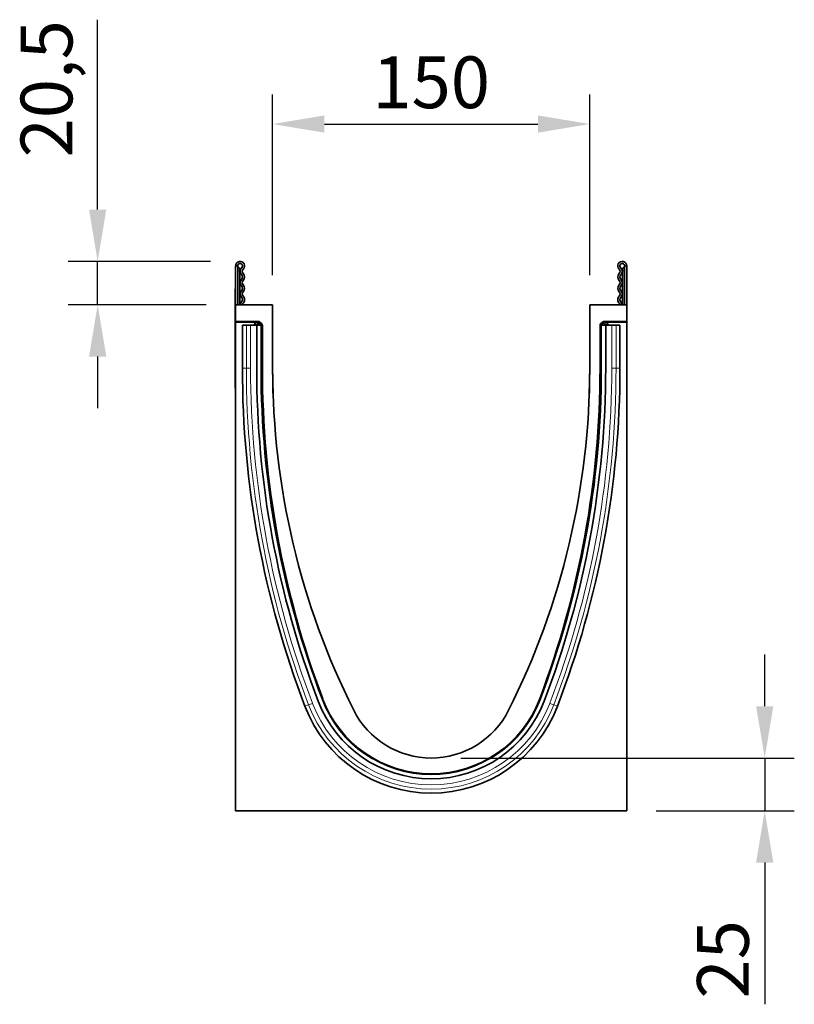
# Model space of a CAD drawing. Units: millimetres. Extents: x -661 to 798, y -350 to 806.
# Drawn here: x -661 to -295, y 340 to 806 of the extents above; entities that cross this region are included whole.
import ezdxf

# ---------------------------------------------------------------- set-up
doc = ezdxf.new("R2010")
doc.units = ezdxf.units.MM
for name, color, linetype, lineweight in [('133351', 7, 'Continuous', 25), ('DIMENSION', 3, 'Continuous', 25), ('TANGENT_EDGES', 4, 'Continuous', 25)]:
    doc.layers.add(name, color=color, linetype=linetype, lineweight=lineweight)
doc.styles.add('BEMSTIL', font='arial.ttf', dxfattribs={"width": 0.8})
doc.dimstyles.new('BEMASS$0', dxfattribs={"dimscale": 10, "dimtxt": 3.5, "dimasz": 3.5, "dimexe": 2, "dimexo": 0, "dimgap": 1, "dimtad": 1, "dimdec": 1, "dimtxsty": 'BEMSTIL', "dimcen": 3, "dimclrd": 3, "dimclre": 3, "dimclrt": 4, "dimadec": 0, "dimazin": 0, "dimtfac": 1, "dimtdec": 1, "dimtofl": 0, "dimtmove": 0, "dimatfit": 0, "dimfxl": 0, "dimtolj": 1, "dimlwd": -1, "dimlwe": -1, "dimarcsym": 0})

# ---------------------------------------------------------------- blocks, each defined once
blk = doc.blocks.new('*D31')
at = {"layer": 'Defpoints', "color": 0}
for p in [(-624.37, 691.67), (-556.96, 691.67), (-559.08, 671.17)]:
    blk.add_point(p, dxfattribs=at)
at = {"layer": 'DIMENSION', "color": 3}
for p, q in [((-624.37, 716.17), (-624.37, 806.06)), ((-570.96, 691.67), (-638.37, 691.67)), ((-624.37, 671.17), (-624.37, 691.67)), ((-573.08, 671.17), (-638.37, 671.17)), ((-624.37, 646.67), (-624.37, 622.17))]:
    blk.add_line(p, q, dxfattribs=at)
for points in [[(-628.45, 716.17), (-620.28, 716.17), (-624.37, 691.67)], [(-628.45, 646.67), (-620.28, 646.67), (-624.37, 671.17)]]:
    blk.add_solid(points, dxfattribs=at)
at = {"layer": 'DIMENSION', "color": 4, "insert": (-660.81, 773.36), "char_height": 24.5, "attachment_point": 2, "rotation": 90, "style": 'BEMSTIL'}
blk.add_mtext('\\A1;20,5', dxfattribs=at)
blk = doc.blocks.new('*D32')
at = {"layer": 'Defpoints', "color": 0}
for p in [(-466.58, 456.67), (-308.79, 456.67), (-374.08, 431.67)]:
    blk.add_point(p, dxfattribs=at)
at = {"layer": 'DIMENSION', "color": 3}
for p, q in [((-308.79, 481.17), (-308.79, 505.67)), ((-452.58, 456.67), (-294.79, 456.67)), ((-308.79, 456.67), (-308.79, 431.67)), ((-360.08, 431.67), (-294.79, 431.67)), ((-308.79, 407.17), (-308.79, 340.11))]:
    blk.add_line(p, q, dxfattribs=at)
for points in [[(-312.88, 481.17), (-304.71, 481.17), (-308.79, 456.67)], [(-312.88, 407.17), (-304.71, 407.17), (-308.79, 431.67)]]:
    blk.add_solid(points, dxfattribs=at)
at = {"layer": 'DIMENSION', "color": 4, "insert": (-340.81, 361.39), "char_height": 24.5, "attachment_point": 2, "rotation": 90, "style": 'BEMSTIL'}
blk.add_mtext('\\A1;25', dxfattribs=at)
blk = doc.blocks.new('*D33')
at = {"layer": 'Defpoints', "color": 0}
for p in [(-391.58, 756.67), (-541.58, 671.17), (-391.58, 671.17)]:
    blk.add_point(p, dxfattribs=at)
at = {"layer": 'DIMENSION', "color": 3}
for p, q in [((-541.58, 685.17), (-541.58, 770.67)), ((-391.58, 685.17), (-391.58, 770.67)), ((-517.08, 756.67), (-416.08, 756.67))]:
    blk.add_line(p, q, dxfattribs=at)
for points in [[(-517.08, 760.75), (-517.08, 752.58), (-541.58, 756.67)], [(-416.08, 760.75), (-416.08, 752.58), (-391.58, 756.67)]]:
    blk.add_solid(points, dxfattribs=at)
at = {"layer": 'DIMENSION', "color": 4, "insert": (-466.58, 788.69), "char_height": 24.5, "attachment_point": 2, "style": 'BEMSTIL'}
blk.add_mtext('\\A1;150', dxfattribs=at)
blk = doc.blocks.new('1032825-M_E_SIDE VIEW')
at = {"layer": '133351', "linetype": 'Continuous', "lineweight": 35}
for p, q in [((344.62, 1262.12), (344.62, 1280.49)), ((345.62, 1280.49), (344.62, 1280.49)), ((345.62, 1280.49), (345.62, 1262.12)), ((346.62, 1278.74), (346.62, 1278.24)), ((346.62, 1262.12), (346.62, 1278.24)), ((527.62, 1278.24), (527.62, 1278.74)), ((527.62, 1262.12), (527.62, 1278.24)), ((528.62, 1280.49), (529.62, 1280.49)), ((528.62, 1280.49), (528.62, 1262.12)), ((529.62, 1280.49), (529.62, 1262.12)), ((344.42, 1269.62), (344.62, 1269.62)), ((344.42, 1266.62), (344.42, 1269.62)), ((344.42, 1266.62), (344.42, 1225.62)), ((362.12, 1262.12), (344.62, 1262.12)), ((344.62, 1262.12), (344.62, 1254.22)), ((362.12, 1262.12), (362.12, 1232.12)), ((512.12, 1232.12), (512.12, 1262.12)), ((529.62, 1262.12), (512.12, 1262.12)), ((529.62, 1254.22), (529.62, 1262.12)), ((355.34, 1254.22), (344.62, 1254.22)), ((344.62, 1253.9), (344.62, 1254.22)), ((354.6, 1253.9), (344.62, 1253.9)), ((344.62, 1253.9), (344.62, 1022.62)), ((356.05, 1253.93), (356.96, 1253.01)), ((517.28, 1253.01), (518.2, 1253.93)), ((529.62, 1254.22), (518.9, 1254.22)), ((529.62, 1253.9), (519.64, 1253.9)), ((529.62, 1253.9), (529.62, 1254.22)), ((529.62, 1022.62), (529.62, 1253.9)), ((347.81, 1252.52), (347.81, 1232.12)), ((347.81, 1252.52), (349.67, 1252.52)), ((349.67, 1252.52), (351.68, 1252.52)), ((354.57, 1252.52), (351.68, 1252.52)), ((353.6, 1252.52), (353.6, 1252.9)), ((354.57, 1232.12), (354.57, 1252.52)), ((356.47, 1252.52), (354.57, 1252.52)), ((356.47, 1252.52), (356.77, 1252.52)), ((356.77, 1252.52), (357.14, 1252.52)), ((356.77, 1232.12), (356.77, 1252.52)), ((357.26, 1232.12), (357.26, 1252.3)), ((516.99, 1252.3), (516.99, 1232.12)), ((517.47, 1252.52), (517.11, 1252.52)), ((517.47, 1232.12), (517.47, 1252.52)), ((517.77, 1252.52), (517.47, 1252.52)), ((517.77, 1252.52), (519.67, 1252.52)), ((519.67, 1232.12), (519.67, 1252.52)), ((519.67, 1252.52), (522.56, 1252.52)), ((520.64, 1252.9), (520.64, 1252.52)), ((524.58, 1252.52), (522.56, 1252.52)), ((526.43, 1252.52), (524.58, 1252.52)), ((526.43, 1232.12), (526.43, 1252.52)), ((362.12, 1232.12), (362.34, 1219.53)), ((512.12, 1232.12), (511.9, 1219.53)), ((344.42, 1222.62), (344.42, 1225.62)), ((344.62, 1222.62), (344.42, 1222.62)), ((344.62, 1022.62), (529.62, 1022.62))]:
    blk.add_line(p, q, dxfattribs=at)
at = {"layer": '133351', "linetype": 'Continuous', "lineweight": 35, "flags": 128}
for points in [[(347.41, 1263.43), (346.94, 1262.78), (346.78, 1262.12)], [(527.47, 1262.12), (527.3, 1262.78), (526.83, 1263.43)], [(348.09, 1262.69), (347.86, 1262.37), (347.78, 1262.12)], [(526.46, 1262.12), (526.39, 1262.37), (526.16, 1262.69)]]:
    blk.add_lwpolyline(points, dxfattribs=at)
at = {"layer": '133351', "linetype": 'Continuous', "lineweight": 35}
for centre, radius, start, end in [((346.75, 1280.49), 2.12, 313.6044, 180), ((346.75, 1280.49), 1.13, 313.6044, 180), ((527.5, 1280.49), 2.12, 0, 226.3956), ((527.5, 1280.49), 1.13, 0, 226.3956), ((346.12, 1280.48), 0.5, 180, 240), ((345.12, 1278.74), 1.5, 0, 60), ((349.19, 1277.93), 2.42, 133.6044, 224.4801), ((349.19, 1277.93), 1.42, 133.6044, 224.4801), ((346.45, 1275.24), 2.42, 315.5199, 44.4801), ((527.79, 1275.24), 2.42, 135.5199, 224.4801), ((525.05, 1277.93), 1.42, 315.5199, 46.3956), ((525.05, 1277.93), 2.42, 315.5199, 46.3956), ((529.12, 1278.74), 1.5, 120, 180), ((528.12, 1280.48), 0.5, 300, 0), ((349.19, 1272.55), 2.42, 135.5199, 224.4801), ((346.45, 1275.24), 1.42, 315.5199, 44.4801), ((349.19, 1272.55), 1.42, 135.5199, 224.4801), ((525.05, 1272.55), 1.42, 315.5199, 44.4801), ((527.79, 1275.24), 1.42, 135.5199, 224.4801), ((525.05, 1272.55), 2.42, 315.5199, 44.4801), ((349.19, 1267.17), 2.42, 135.5199, 224.4801), ((346.45, 1269.86), 1.42, 315.5199, 44.4801), ((349.19, 1267.17), 1.42, 135.5199, 224.4801), ((346.45, 1269.86), 2.42, 315.5199, 44.4801), ((527.79, 1269.86), 2.42, 135.5199, 224.4801), ((525.05, 1267.17), 1.42, 315.5199, 44.4801), ((527.79, 1269.86), 1.42, 135.5199, 224.4801), ((525.05, 1267.17), 2.42, 315.5199, 44.4801), ((346.45, 1264.48), 1.42, 312.4314, 44.4801), ((346.45, 1264.48), 2.42, 312.4314, 44.4801), ((527.79, 1264.48), 2.42, 135.5199, 227.5686), ((527.79, 1264.48), 1.42, 135.5199, 227.5686), ((795.46, 1232.12), 447.64, 180, 200.9441), ((795.46, 1232.12), 440.88, 180, 200.9441), ((795.46, 1232.12), 438.68, 180, 200.9441), ((800.83, 1232.12), 443.57, 180, 200.6611), ((722.95, 1232.12), 360.83, 180, 206.6589), ((151.29, 1232.12), 360.83, 333.3411, 0), ((73.42, 1232.12), 443.57, 339.3389, 0), ((78.79, 1232.12), 438.68, 339.0559, 0), ((78.79, 1232.12), 440.88, 339.0559, 0), ((78.79, 1232.12), 447.64, 339.0559, 0), ((437.12, 1094.97), 63.96, 200.9441, 339.0559), ((437.12, 1094.97), 57.2, 200.9441, 339.0559), ((437.12, 1094.97), 55, 200.9441, 339.0559), ((437.12, 1094.97), 54.87, 200.6611, 339.3389), ((437.12, 1088.62), 41, 206.6589, 333.3411)]:
    blk.add_arc(centre, radius, start, end, dxfattribs=at)
for centre, major_axis, start_param, end_param in [((354.6, 1252.9), (0.708, -0.708), 2.356537, 3.926648), ((355.34, 1253.22), (-0.708, -0.708), 3.141935, 3.926648), ((518.9, 1253.22), (-0.708, 0.708), 5.49813, 6.283528), ((519.64, 1252.9), (-0.708, -0.708), 2.356537, 3.926648), ((356.26, 1252.3), (0.708, 0.708), 5.49813, 6.283528), ((517.99, 1252.3), (0.708, -0.708), 3.141935, 3.926648)]:
    blk.add_ellipse(centre, major_axis=major_axis, ratio=0.999315, start_param=start_param, end_param=end_param, dxfattribs=at)
at = {"layer": 'TANGENT_EDGES', "linetype": 'Continuous', "lineweight": 18}
for p, q in [((345.87, 1278.24), (345.62, 1278.24)), ((345.87, 1280.04), (345.87, 1278.24)), ((345.87, 1278.24), (345.87, 1262.12)), ((346.62, 1278.24), (345.87, 1278.24)), ((528.37, 1278.24), (527.62, 1278.24)), ((528.37, 1278.24), (528.37, 1280.04)), ((528.62, 1278.24), (528.37, 1278.24)), ((528.37, 1262.12), (528.37, 1278.24)), ((344.62, 1266.62), (344.42, 1266.62)), ((354.6, 1253.9), (354.75, 1253.76)), ((354.75, 1253.76), (354.88, 1253.76)), ((354.75, 1252.76), (354.75, 1253.76)), ((354.88, 1253.76), (355.34, 1254.22)), ((354.88, 1252.76), (354.88, 1253.76)), ((354.88, 1252.76), (355.59, 1253.47)), ((356.05, 1253.93), (355.59, 1253.47)), ((355.59, 1253.47), (356.5, 1252.55)), ((517.74, 1252.55), (518.65, 1253.47)), ((518.65, 1253.47), (518.2, 1253.93)), ((518.65, 1253.47), (519.36, 1252.76)), ((518.9, 1254.22), (519.36, 1253.76)), ((519.36, 1253.76), (519.5, 1253.76)), ((519.36, 1253.76), (519.36, 1252.76)), ((519.5, 1253.76), (519.64, 1253.9)), ((519.5, 1253.76), (519.5, 1252.76)), ((349.67, 1232.12), (349.67, 1252.52)), ((351.68, 1232.12), (351.68, 1252.52)), ((353.75, 1252.76), (353.6, 1252.9)), ((353.75, 1252.52), (353.75, 1252.76)), ((354.75, 1252.76), (353.75, 1252.76)), ((354.88, 1252.76), (354.75, 1252.76)), ((354.75, 1252.76), (354.75, 1252.52)), ((355.12, 1252.52), (354.88, 1252.76)), ((356.47, 1252.52), (356.5, 1252.55)), ((356.47, 1232.12), (356.47, 1252.52)), ((356.5, 1252.55), (356.96, 1253.01)), ((356.54, 1252.52), (356.5, 1252.55)), ((357.26, 1252.3), (357.18, 1252.22)), ((517.07, 1252.22), (516.99, 1252.3)), ((517.28, 1253.01), (517.74, 1252.55)), ((517.74, 1252.55), (517.71, 1252.52)), ((517.74, 1252.55), (517.77, 1252.52)), ((517.77, 1232.12), (517.77, 1252.52)), ((519.36, 1252.76), (519.12, 1252.52)), ((519.5, 1252.76), (519.36, 1252.76)), ((520.5, 1252.76), (519.5, 1252.76)), ((519.5, 1252.52), (519.5, 1252.76)), ((520.64, 1252.9), (520.5, 1252.76)), ((520.5, 1252.76), (520.5, 1252.52)), ((522.56, 1232.12), (522.56, 1252.52)), ((524.58, 1232.12), (524.58, 1252.52)), ((347.81, 1232.12), (349.67, 1232.12)), ((349.67, 1232.12), (351.68, 1232.12)), ((356.47, 1232.12), (356.77, 1232.12)), ((356.77, 1232.12), (357.18, 1232.12)), ((357.18, 1232.12), (357.26, 1232.12)), ((517.07, 1232.12), (516.99, 1232.12)), ((517.47, 1232.12), (517.07, 1232.12)), ((517.77, 1232.12), (517.47, 1232.12)), ((524.58, 1232.12), (522.56, 1232.12)), ((526.43, 1232.12), (524.58, 1232.12)), ((344.42, 1225.62), (344.62, 1225.62)), ((377.39, 1072.11), (379.12, 1072.77)), ((379.12, 1072.77), (381, 1073.49)), ((385.48, 1075.2), (385.76, 1075.31)), ((385.72, 1075.59), (385.79, 1075.61)), ((385.76, 1075.31), (385.82, 1075.33)), ((488.49, 1075.31), (488.43, 1075.33)), ((488.52, 1075.59), (488.46, 1075.61)), ((488.77, 1075.2), (488.49, 1075.31)), ((495.12, 1072.77), (493.24, 1073.49)), ((496.86, 1072.11), (495.12, 1072.77))]:
    blk.add_line(p, q, dxfattribs=at)
for centre, radius, start, end in [((354.75, 1252.76), 1, 90.046, 179.954), ((354.88, 1252.76), 1, 45.0162, 89.956), ((519.36, 1252.76), 1, 90.044, 135.023), ((519.5, 1252.76), 1, 0.046, 89.954), ((795.46, 1232.12), 445.79, 180, 200.9441), ((795.46, 1232.12), 443.77, 180, 200.9441), ((795.46, 1232.12), 438.98, 180, 200.9441), ((78.79, 1232.12), 438.98, 339.0559, 0), ((78.79, 1232.12), 443.77, 339.0559, 0), ((78.79, 1232.12), 445.79, 339.0559, 0), ((437.12, 1094.97), 62.1, 200.9441, 339.0559), ((437.12, 1094.97), 60.09, 200.9441, 339.0559), ((437.12, 1094.97), 55.3, 200.9441, 339.0559)]:
    blk.add_arc(centre, radius, start, end, dxfattribs=at)

msp = doc.modelspace()

# ---------------------------------------------------------------- block references
at = {"layer": '133351'}
msp.add_blockref('1032825-M_E_SIDE VIEW', (-903.7, -590.95), dxfattribs=at)

# ---------------------------------------------------------------- dimensions: what is measured, and where the dimension line sits
at = {"layer": 'DIMENSION'}
for base, p1, p2, picture, middle in [((-624.37, 691.67), (-559.08, 671.17), (-556.96, 691.67), '*D31', (-624.37, 773.36)), ((-308.79, 456.67), (-374.08, 431.67), (-466.58, 456.67), '*D32', (-308.79, 361.39))]:
    dim = msp.add_linear_dim(base=base, p1=p1, p2=p2, angle=90, dimstyle='BEMASS$0', override={"dimscale": 7, "dimexo": 2, "dimtad": 3, "dimdle": 1, "dimtofl": 1, "dimtfill": 1}, dxfattribs=at)
    dim.commit()
    dim.dimension.update_dxf_attribs({"geometry": picture, "text_midpoint": middle, "dimtype": 160})
dim = msp.add_linear_dim(base=(-391.58, 756.67), p1=(-541.58, 671.17), p2=(-391.58, 671.17), dimstyle='BEMASS$0', override={"dimscale": 7, "dimexo": 2, "dimtad": 3, "dimdle": 1, "dimtofl": 1, "dimtfill": 1}, dxfattribs=at)
dim.commit()
dim.dimension.update_dxf_attribs({"geometry": '*D33', "text_midpoint": (-466.58, 756.67), "dimtype": 160})

doc.saveas('drawing.dxf')
